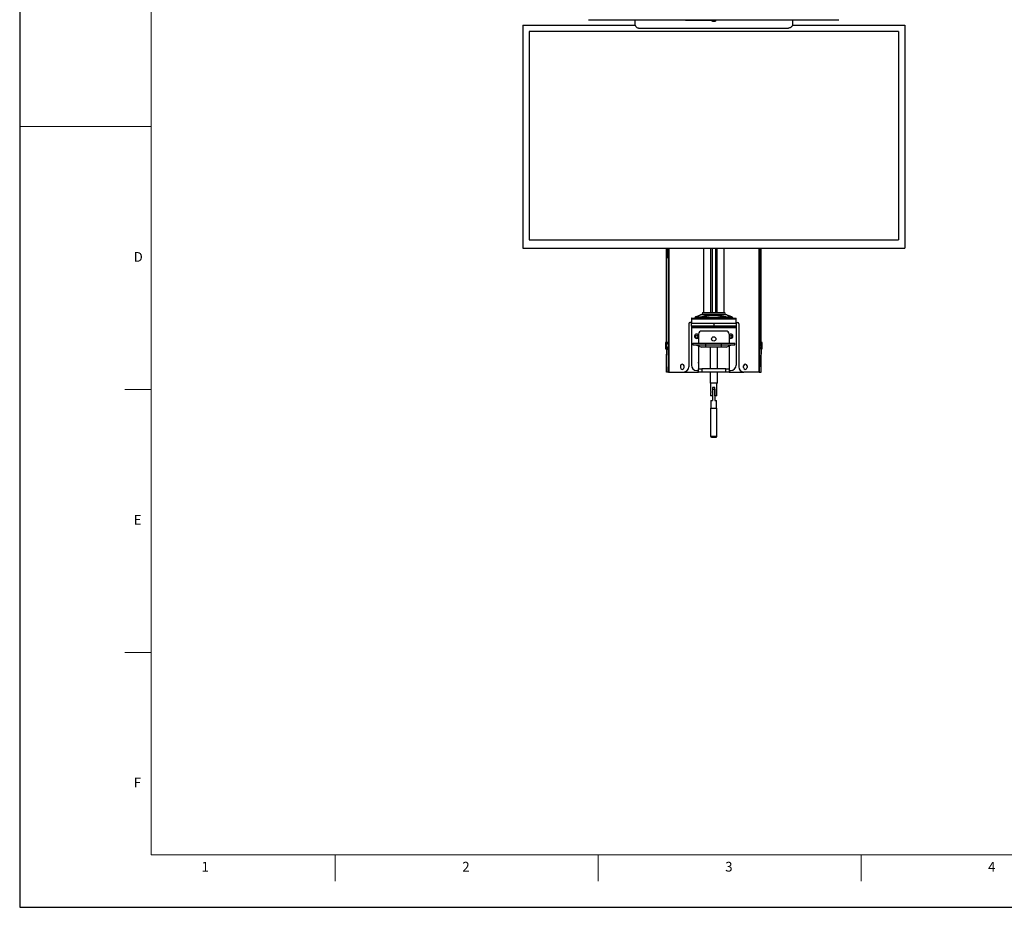
# Model space of a CAD drawing. Extents: x 0 to 8400, y -2970 to 0.
# Drawn here: x 0 to 1872, y -2970 to -1282 of the extents above; entities that cross this region are included whole.
import ezdxf

# ---------------------------------------------------------------- set-up
doc = ezdxf.new("R2010")
doc.units = 0
doc.header["$LTSCALE"] = 10
doc.layers.get('0').update_dxf_attribs({"linetype": 'CONTINUOUS'})
doc.layers.add('ASKPAPERFRAME', color=7, linetype='CONTINUOUS')
doc.layers.add('ASKPAPERSIZE', color=7, linetype='CONTINUOUS')
doc.styles.add('STD', font='txt')

msp = doc.modelspace()

# ---------------------------------------------------------------- linework, layer by layer
at = {"color": 7, "linetype": 'Continuous', "lineweight": 25}
for p, q in [((956.57, -1291.94), (1170.31, -1291.94)), ((956.57, -1291.94), (956.57, -1716.24)), ((1081.92, -1281.57), (1557.92, -1281.57)), ((1169.92, -1281.57), (1169.92, -1289.57)), ((1266.22, -1281.57), (1266.22, -1282.57)), ((1266.22, -1282.57), (1315.19, -1282.57)), ((1270.92, -1281.57), (1270.92, -1282.57)), ((1315.19, -1282.57), (1324.65, -1282.57)), ((1317.5, -1284.57), (1322.34, -1284.57)), ((1373.62, -1282.57), (1324.65, -1282.57)), ((1368.92, -1281.57), (1368.92, -1282.57)), ((1373.62, -1281.57), (1373.62, -1282.57)), ((1469.53, -1291.94), (1683.27, -1291.94)), ((1469.92, -1281.57), (1469.92, -1289.57)), ((1683.27, -1291.94), (1683.27, -1716.24)), ((968.57, -1303.84), (968.57, -1700.14)), ((1671.27, -1303.84), (968.57, -1303.84)), ((1177.92, -1297.57), (1461.92, -1297.57)), ((1671.27, -1303.84), (1671.27, -1700.14)), ((968.57, -1700.14), (1671.27, -1700.14)), ((956.57, -1716.24), (1683.27, -1716.24)), ((1229.92, -1902.8), (1229.92, -1716.24)), ((1230.72, -1902.8), (1230.72, -1716.24)), ((1231.22, -1732.8), (1231.22, -1720.8)), ((1233.72, -1718.8), (1233.22, -1718.8)), ((1233.72, -1716.24), (1233.72, -1951.8)), ((1300.92, -1838.8), (1300.92, -1716.24)), ((1313.67, -1716.24), (1313.67, -1838.8)), ((1316.92, -1716.24), (1316.92, -1838.8)), ((1322.92, -1716.24), (1322.92, -1838.8)), ((1326.16, -1838.8), (1326.16, -1716.24)), ((1338.92, -1716.24), (1338.92, -1838.8)), ((1406.12, -1716.24), (1406.12, -1951.8)), ((1406.62, -1718.8), (1406.12, -1718.8)), ((1408.62, -1720.8), (1408.62, -1732.8)), ((1409.12, -1902.8), (1409.12, -1716.24)), ((1409.92, -1902.8), (1409.92, -1716.24)), ((1233.22, -1734.8), (1233.72, -1734.8)), ((1406.12, -1734.8), (1406.62, -1734.8)), ((1277.42, -1850.3), (1277.42, -1850.8)), ((1277.42, -1850.8), (1277.42, -1858.8)), ((1362.42, -1850.8), (1277.42, -1850.8)), ((1277.42, -1850.8), (1319.92, -1850.8)), ((1278.42, -1849.3), (1284.05, -1849.3)), ((1284.27, -1848.03), (1284.27, -1848.3)), ((1285.52, -1846.56), (1285.37, -1846.58)), ((1296.74, -1842.92), (1295.09, -1843.25)), ((1298.22, -1839.54), (1297.51, -1842.2)), ((1299.05, -1849.3), (1340.79, -1849.3)), ((1299.19, -1838.8), (1340.65, -1838.8)), ((1319.92, -1850.8), (1362.42, -1850.8)), ((1342.33, -1842.2), (1341.62, -1839.54)), ((1344.75, -1843.25), (1343.1, -1842.92)), ((1354.47, -1846.58), (1354.32, -1846.56)), ((1355.57, -1848.3), (1355.57, -1848.03)), ((1356.4, -1849.3), (1362.42, -1849.3)), ((1362.42, -1850.8), (1362.42, -1849.3)), ((1362.42, -1858.8), (1362.42, -1850.8)), ((1272.42, -1859.8), (1272.42, -1941.8)), ((1277.42, -1857.8), (1274.42, -1857.8)), ((1277.42, -1858.8), (1319.92, -1858.8)), ((1277.42, -1864.8), (1277.42, -1858.8)), ((1277.42, -1864.8), (1277.42, -1866.8)), ((1277.42, -1864.8), (1362.42, -1864.8)), ((1319.92, -1864.8), (1277.42, -1864.8)), ((1277.42, -1866.8), (1362.42, -1866.8)), ((1277.42, -1866.8), (1277.42, -1938.8)), ((1319.92, -1858.8), (1362.42, -1858.8)), ((1362.42, -1864.8), (1319.92, -1864.8)), ((1362.42, -1857.8), (1365.42, -1857.8)), ((1362.42, -1858.8), (1362.42, -1864.8)), ((1362.42, -1864.8), (1362.42, -1866.8)), ((1362.42, -1866.8), (1362.42, -1938.8)), ((1367.42, -1859.8), (1367.42, -1941.8)), ((1290.92, -1879.8), (1290.92, -1896.8)), ((1342.92, -1873.8), (1296.92, -1873.8)), ((1348.92, -1879.8), (1348.92, -1896.8)), ((1229.02, -1895.7), (1228.02, -1895.7)), ((1228.02, -1895.7), (1228.02, -1907.9)), ((1228.02, -1907.9), (1229.02, -1907.9)), ((1229.02, -1895.7), (1229.02, -1907.9)), ((1229.92, -1899.3), (1229.02, -1899.3)), ((1229.02, -1904.3), (1229.92, -1904.3)), ((1229.92, -1904.8), (1229.92, -1902.8)), ((1230.72, -1904.8), (1229.92, -1904.8)), ((1229.92, -1904.8), (1229.92, -1917.8)), ((1233.72, -1893.8), (1230.72, -1899.3)), ((1230.72, -1902.8), (1230.72, -1904.8)), ((1230.72, -1904.3), (1233.72, -1909.8)), ((1230.72, -1904.8), (1230.72, -1917.8)), ((1279.92, -1896.8), (1279.92, -1899.8)), ((1279.92, -1896.8), (1304.92, -1896.8)), ((1279.92, -1899.8), (1304.92, -1899.8)), ((1285.92, -1899.8), (1296.64, -1904.8)), ((1290.92, -1902.13), (1290.92, -1945.8)), ((1304.92, -1904.8), (1296.64, -1904.8)), ((1304.92, -1896.8), (1334.92, -1896.8)), ((1304.92, -1899.8), (1334.92, -1899.8)), ((1334.92, -1904.8), (1304.92, -1904.8)), ((1312.92, -1904.8), (1312.92, -1945.8)), ((1326.92, -1945.8), (1326.92, -1904.8)), ((1334.92, -1896.8), (1359.92, -1896.8)), ((1334.92, -1899.8), (1359.92, -1899.8)), ((1343.2, -1904.8), (1334.92, -1904.8)), ((1343.2, -1904.8), (1353.92, -1899.8)), ((1348.92, -1902.13), (1348.92, -1945.8)), ((1359.92, -1899.8), (1359.92, -1896.8)), ((1409.12, -1899.3), (1406.12, -1893.8)), ((1406.12, -1909.8), (1409.12, -1904.3)), ((1409.12, -1902.8), (1409.12, -1904.8)), ((1409.12, -1904.8), (1409.92, -1904.8)), ((1409.12, -1904.8), (1409.12, -1917.8)), ((1410.82, -1899.3), (1409.92, -1899.3)), ((1409.92, -1904.8), (1409.92, -1902.8)), ((1409.92, -1904.3), (1410.82, -1904.3)), ((1409.92, -1904.8), (1409.92, -1917.8)), ((1411.82, -1895.7), (1410.82, -1895.7)), ((1410.82, -1901.8), (1410.82, -1895.7)), ((1410.82, -1907.9), (1410.82, -1901.8)), ((1410.82, -1907.9), (1411.82, -1907.9)), ((1411.82, -1901.8), (1411.82, -1895.7)), ((1411.82, -1907.9), (1411.82, -1901.8)), ((1229.92, -1919.8), (1229.92, -1917.8)), ((1229.92, -1917.8), (1230.72, -1917.8)), ((1229.92, -1941.8), (1229.92, -1919.8)), ((1230.72, -1917.8), (1230.72, -1919.8)), ((1230.72, -1941.8), (1230.72, -1919.8)), ((1409.92, -1917.8), (1409.12, -1917.8)), ((1409.12, -1917.8), (1409.12, -1919.8)), ((1409.12, -1941.8), (1409.12, -1919.8)), ((1409.92, -1919.8), (1409.92, -1917.8)), ((1409.92, -1941.8), (1409.92, -1919.8)), ((1229.92, -1951.8), (1229.92, -1941.8)), ((1230.72, -1941.8), (1230.72, -1951.8)), ((1256.42, -1940.3), (1256.42, -1943.3)), ((1263.42, -1943.3), (1263.42, -1940.3)), ((1290.92, -1951.8), (1290.92, -1945.8)), ((1290.92, -1945.8), (1296.92, -1945.8)), ((1342.92, -1945.8), (1296.92, -1945.8)), ((1342.92, -1945.8), (1348.92, -1945.8)), ((1348.92, -1945.8), (1348.92, -1951.8)), ((1376.42, -1943.3), (1376.42, -1940.3)), ((1383.42, -1940.3), (1383.42, -1943.3)), ((1409.12, -1941.8), (1409.12, -1951.8)), ((1409.92, -1951.8), (1409.92, -1941.8)), ((1230.72, -1951.8), (1229.92, -1951.8)), ((1233.72, -1951.8), (1230.72, -1951.8)), ((1233.72, -1951.8), (1234.52, -1951.8)), ((1234.52, -1951.8), (1262.42, -1951.8)), ((1262.42, -1951.8), (1290.92, -1951.8)), ((1287.42, -1948.8), (1290.92, -1948.8)), ((1296.92, -1951.8), (1290.92, -1951.8)), ((1342.92, -1951.8), (1296.92, -1951.8)), ((1312.92, -1951.8), (1312.92, -1972.8)), ((1326.92, -1972.8), (1326.92, -1951.8)), ((1348.92, -1951.8), (1342.92, -1951.8)), ((1348.92, -1948.8), (1352.42, -1948.8)), ((1348.92, -1951.8), (1377.42, -1951.8)), ((1405.32, -1951.8), (1377.42, -1951.8)), ((1406.12, -1951.8), (1405.32, -1951.8)), ((1406.12, -1951.8), (1409.12, -1951.8)), ((1409.12, -1951.8), (1409.92, -1951.8)), ((1326.92, -1972.8), (1312.92, -1972.8)), ((1313.92, -1972.8), (1313.92, -1988.32)), ((1322.17, -1981.3), (1317.67, -1981.3)), ((1317.67, -1981.3), (1317.67, -1996.8)), ((1317.82, -1984.1), (1317.82, -2006.1)), ((1317.82, -1984.1), (1322.02, -1984.1)), ((1322.02, -1984.1), (1322.02, -2006.1)), ((1322.17, -1996.8), (1322.17, -1981.3)), ((1325.92, -1988.31), (1325.92, -1972.8)), ((1313.92, -1991.29), (1313.92, -1996.8)), ((1317.67, -1996.8), (1313.92, -1996.8)), ((1325.92, -1996.8), (1322.17, -1996.8)), ((1325.92, -1996.8), (1325.92, -1991.28)), ((1313.92, -2020.6), (1313.92, -2074.1)), ((1313.92, -2020.6), (1319.92, -2020.6)), ((1314.42, -2006.1), (1314.42, -2020.6)), ((1314.42, -2006.1), (1317.82, -2006.1)), ((1319.92, -2020.6), (1325.92, -2020.6)), ((1322.02, -2006.1), (1325.42, -2006.1)), ((1325.42, -2020.6), (1325.42, -2006.1)), ((1325.92, -2074.1), (1325.92, -2020.6)), ((1315.42, -2075.6), (1319.92, -2075.6)), ((1319.92, -2075.6), (1324.42, -2075.6))]:
    msp.add_line(p, q, dxfattribs=at)
at = {"color": 1, "linetype": 'Continuous', "lineweight": -3}
for p, q in [((1233.22, -1734.8), (1233.22, -1718.8)), ((1234.52, -1716.24), (1234.52, -1951.8)), ((1405.32, -1716.24), (1405.32, -1951.8)), ((1406.62, -1718.8), (1406.62, -1734.8)), ((1283.19, -1850.3), (1277.42, -1850.3)), ((1283.23, -1850.3), (1283.19, -1850.3)), ((1284.27, -1848.03), (1284.52, -1848.03)), ((1284.27, -1848.3), (1284.52, -1848.3)), ((1284.52, -1848.03), (1284.52, -1848.3)), ((1296.4, -1848.03), (1284.52, -1848.03)), ((1285.52, -1846.56), (1297.07, -1846.56)), ((1296.4, -1848.3), (1296.4, -1848.03)), ((1296.4, -1848.03), (1298.31, -1848.03)), ((1296.4, -1848.3), (1298.31, -1848.3)), ((1343.1, -1842.92), (1296.74, -1842.92)), ((1297.51, -1842.2), (1342.33, -1842.2)), ((1319.92, -1839.54), (1298.22, -1839.54)), ((1298.31, -1848.03), (1298.31, -1848.3)), ((1298.31, -1848.3), (1341.53, -1848.3)), ((1298.54, -1850.3), (1298.46, -1850.3)), ((1341.3, -1850.3), (1298.54, -1850.3)), ((1299, -1849.3), (1299.05, -1849.3)), ((1341.62, -1839.54), (1319.92, -1839.54)), ((1340.79, -1849.3), (1340.84, -1849.3)), ((1341.38, -1850.3), (1341.3, -1850.3)), ((1341.53, -1848.3), (1341.53, -1848.03)), ((1341.53, -1848.03), (1343.44, -1848.03)), ((1341.53, -1848.3), (1343.44, -1848.3)), ((1342.77, -1846.56), (1354.32, -1846.56)), ((1355.32, -1848.03), (1343.44, -1848.03)), ((1343.44, -1848.03), (1343.44, -1848.3)), ((1355.32, -1848.3), (1355.32, -1848.03)), ((1355.57, -1848.03), (1355.32, -1848.03)), ((1355.32, -1848.3), (1355.57, -1848.3)), ((1319.92, -1858.8), (1319.92, -1864.8)), ((1229.92, -1902.8), (1230.72, -1902.8)), ((1304.92, -1899.8), (1304.92, -1896.8)), ((1304.92, -1904.8), (1304.92, -1899.8)), ((1334.92, -1899.8), (1334.92, -1896.8)), ((1334.92, -1904.8), (1334.92, -1899.8)), ((1409.92, -1902.8), (1409.12, -1902.8)), ((1230.72, -1919.8), (1229.92, -1919.8)), ((1409.12, -1919.8), (1409.92, -1919.8)), ((1229.92, -1941.8), (1230.72, -1941.8)), ((1296.92, -1945.8), (1296.92, -1951.8)), ((1342.92, -1951.8), (1342.92, -1945.8)), ((1409.92, -1941.8), (1409.12, -1941.8)), ((1313.92, -2074.1), (1319.92, -2074.1)), ((1319.92, -2074.1), (1325.92, -2074.1))]:
    msp.add_line(p, q, dxfattribs=at)
at = {"color": 7, "linetype": 'Continuous', "lineweight": 25, "flags": 128}
for points in [[(1316.05, -1283.07), (1316.34, -1283.56), (1316.63, -1284.07)], [(1323.79, -1283.07), (1323.5, -1283.56), (1323.21, -1284.07)], [(1290.92, -1934.7), (1290.83, -1934.1), (1290.92, -1932.9)], [(1348.92, -1932.9), (1349.01, -1934.1), (1348.92, -1934.7)]]:
    msp.add_lwpolyline(points, dxfattribs=at)
at = {"color": 1, "linetype": 'Continuous', "lineweight": -3, "flags": 128}
for points in [[(1299, -1849.3), (1298.9, -1849.32), (1298.8, -1849.38), (1298.72, -1849.47), (1298.63, -1849.59), (1298.57, -1849.74), (1298.51, -1849.92), (1298.48, -1850.1), (1298.46, -1850.3)], [(1298.54, -1850.3), (1298.55, -1850.1), (1298.58, -1849.91), (1298.63, -1849.74), (1298.69, -1849.59), (1298.77, -1849.47), (1298.85, -1849.37), (1298.95, -1849.32), (1299.05, -1849.3)], [(1340.79, -1849.3), (1340.89, -1849.32), (1340.99, -1849.37), (1341.07, -1849.47), (1341.15, -1849.59), (1341.21, -1849.74), (1341.26, -1849.91), (1341.29, -1850.1), (1341.3, -1850.3)], [(1341.38, -1850.3), (1341.36, -1850.1), (1341.32, -1849.92), (1341.27, -1849.74), (1341.2, -1849.59), (1341.12, -1849.47), (1341.03, -1849.38), (1340.94, -1849.32), (1340.84, -1849.3)]]:
    msp.add_lwpolyline(points, dxfattribs=at)
at = {"color": 7, "linetype": 'Continuous', "lineweight": 25}
for centre, radius in [((1287.42, -1883.8), 2), ((1319.92, -1888.8), 4), ((1319.92, -1888.8), 3.97), ((1352.42, -1883.8), 2)]:
    msp.add_circle(centre, radius, dxfattribs=at)
for centre, radius, start, end in [((1233.22, -1720.8), 2, 90, 180), ((1406.62, -1720.8), 2, 360, 90), ((1233.22, -1732.8), 2, 180, 270), ((1406.62, -1732.8), 2, 270, 0), ((1278.42, -1850.3), 1, 90, 180), ((1283.27, -1848.3), 1, 341.87751, 0), ((1285.77, -1848.03), 1.5, 105.33123, 180), ((1296.54, -1841.94), 1, 281.34962, 345), ((1299.19, -1839.8), 1, 90, 165), ((1340.65, -1839.8), 1, 15, 90), ((1343.3, -1841.94), 1, 195, 258.65038), ((1354.07, -1848.03), 1.5, 0, 74.66877), ((1356.57, -1848.3), 1, 180, 222.21544), ((1274.42, -1859.8), 2, 90, 180), ((1365.42, -1859.8), 2, 0, 90), ((1287.42, -1883.8), 4.1, 31.38815, 270), ((1287.42, -1883.8), 4.1, 270, 328.61185), ((1296.92, -1879.8), 6, 90, 180), ((1342.92, -1879.8), 6, 0, 90), ((1352.42, -1883.8), 4.1, 270, 148.61185), ((1352.42, -1883.8), 4.1, 211.38815, 270), ((1259.92, -1940.3), 3.5, 0, 180), ((1259.92, -1943.3), 3.5, 180, 0), ((1262.42, -1941.8), 10, 270, 0), ((1287.42, -1938.8), 10, 180, 270), ((1352.42, -1938.8), 10, 270, 0), ((1377.42, -1941.8), 10, 180, 270), ((1379.92, -1940.3), 3.5, 0, 180), ((1379.92, -1943.3), 3.5, 180, 0), ((1315.42, -2074.1), 1.5, 180, 270), ((1324.42, -2074.1), 1.5, 270, 0)]:
    msp.add_arc(centre, radius, start, end, dxfattribs=at)
at = {"color": 1, "linetype": 'Continuous', "lineweight": -3}
for centre, radius, start, end in [((1284.17, -1850.26), 0.988, 108.90974, 182.2459), ((1284.15, -1850.21), 0.924, 98.64752, 185.17187), ((1285.98, -1847.94), 1.46, 108.03811, 183.34683), ((1297.93, -1847.83), 1.54, 124.04764, 187.1772), ((1296.73, -1848.1), 1.58, 2.70283, 77.74252), ((1299.22, -1848.41), 0.912, 172.86816, 256.28506), ((1340.62, -1848.41), 0.912, 283.71494, 7.13184), ((1343.11, -1848.1), 1.58, 102.25748, 177.29717), ((1341.91, -1847.83), 1.54, 352.8228, 55.95236), ((1353.86, -1847.94), 1.46, 356.65317, 71.96189)]:
    msp.add_arc(centre, radius, start, end, dxfattribs=at)
at = {"color": 7, "linetype": 'Continuous', "lineweight": 25}
for points, knots in [([(1169.92, -1289.57), (1170, -1290.43), (1170.16, -1292.16), (1171.47, -1294.54), (1173.44, -1296.36), (1175.7, -1297.4), (1177.25, -1297.52), (1177.92, -1297.57)], [0, 0, 0, 0, 0.2120293, 0.4243228, 0.6319368, 0.8413732, 1, 1, 1, 1]), ([(1316.05, -1283.07), (1315.99, -1282.98), (1315.85, -1282.79), (1315.54, -1282.6), (1315.3, -1282.58), (1315.19, -1282.57)], [0, 0, 0, 0, 0.3469101, 0.6958236, 1, 1, 1, 1]), ([(1317.5, -1284.57), (1317.39, -1284.56), (1317.19, -1284.54), (1316.92, -1284.4), (1316.73, -1284.23), (1316.66, -1284.11), (1316.63, -1284.07)], [0, 0, 0, 0, 0.2797887, 0.5591138, 0.85124, 1, 1, 1, 1]), ([(1322.34, -1284.57), (1322.44, -1284.56), (1322.65, -1284.54), (1322.92, -1284.4), (1323.1, -1284.23), (1323.18, -1284.11), (1323.21, -1284.07)], [0, 0, 0, 0, 0.2797887, 0.5591138, 0.85124, 1, 1, 1, 1]), ([(1323.79, -1283.07), (1323.85, -1282.98), (1323.98, -1282.79), (1324.3, -1282.6), (1324.54, -1282.58), (1324.65, -1282.57)], [0, 0, 0, 0, 0.3469101, 0.6958236, 1, 1, 1, 1]), ([(1469.92, -1289.57), (1469.84, -1290.43), (1469.68, -1292.16), (1468.37, -1294.54), (1466.4, -1296.36), (1464.14, -1297.4), (1462.59, -1297.52), (1461.92, -1297.57)], [0, 0, 0, 0, 0.2120293, 0.4243228, 0.6319368, 0.8413732, 1, 1, 1, 1]), ([(1284.21, -1848.61), (1284.2, -1848.66), (1284.14, -1848.88), (1284.02, -1849.13), (1283.88, -1849.33), (1283.86, -1849.34), (1283.85, -1849.35)], [0, 0, 0, 0, 0.1203045, 0.4937316, 0.7627456, 1, 1, 1, 1]), ([(1295.07, -1843.27), (1295.03, -1843.29), (1294.95, -1843.33), (1293.98, -1843.76), (1292.26, -1844.44), (1289.57, -1845.4), (1286.89, -1846.16), (1285.52, -1846.56)], [0, 0, 0, 0, 0.1637399, 0.3438253, 0.5281064, 0.7598596, 1, 1, 1, 1]), ([(1354.32, -1846.56), (1354.27, -1846.54), (1353.03, -1846.2), (1350.75, -1845.53), (1348.12, -1844.65), (1346.2, -1843.9), (1345.09, -1843.42), (1344.62, -1843.2), (1344.75, -1843.26), (1344.77, -1843.27)], [0, 0, 0, 0, 0.0074614, 0.2041368, 0.4059895, 0.5918915, 0.7824699, 0.9688369, 1, 1, 1, 1]), ([(1356.4, -1849.3), (1356.3, -1849.27), (1356.02, -1849.21), (1355.66, -1848.79), (1355.42, -1848.44), (1355.32, -1848.3), (1355.32, -1848.3)], [0, 0, 0, 0, 0.27026039, 0.69698488, 0.99658281, 1, 1, 1, 1]), ([(1313.92, -1988.32), (1313.92, -1988.31), (1313.92, -1988.29), (1313.95, -1988.42), (1314.01, -1988.69), (1314.07, -1989.1), (1314.11, -1989.59), (1314.11, -1990.09), (1314.07, -1990.56), (1314, -1990.96), (1313.94, -1991.21), (1313.91, -1991.32), (1313.92, -1991.29), (1313.92, -1991.29)], [0, 0, 0, 0, 0.0322181, 0.136181, 0.2411082, 0.3488704, 0.4571192, 0.5625031, 0.6661905, 0.7719309, 0.8802975, 0.9878388, 1, 1, 1, 1]), ([(1325.92, -1991.28), (1325.92, -1991.28), (1325.92, -1991.31), (1325.89, -1991.18), (1325.83, -1990.91), (1325.77, -1990.5), (1325.73, -1990.01), (1325.73, -1989.5), (1325.77, -1989.03), (1325.84, -1988.64), (1325.9, -1988.39), (1325.92, -1988.28), (1325.92, -1988.3), (1325.92, -1988.31)], [0, 0, 0, 0, 0.0322181, 0.136181, 0.2411082, 0.3488704, 0.4571192, 0.5625031, 0.6661905, 0.7719309, 0.8802975, 0.9878388, 1, 1, 1, 1])]:
    msp.add_open_spline(points, degree=3, knots=knots, dxfattribs=at)
at = {"color": 1, "linetype": 'Continuous', "lineweight": -3}
for points, knots in [([(1284.52, -1848.3), (1284.52, -1848.3), (1284.5, -1848.38), (1284.41, -1848.68), (1284.3, -1849.04), (1284.09, -1849.55), (1283.82, -1850), (1283.48, -1850.25), (1283.29, -1850.29), (1283.23, -1850.3)], [0, 0, 0, 0, 0.0027007, 0.07794, 0.3056893, 0.3759262, 0.6670774, 0.8965834, 1, 1, 1, 1]), ([(1284.25, -1848.62), (1284.26, -1848.56), (1284.28, -1848.47), (1284.41, -1848.37), (1284.48, -1848.32), (1284.52, -1848.3), (1284.52, -1848.3)], [0, 0, 0, 0, 0.5233766, 0.7559391, 0.9913868, 1, 1, 1, 1]), ([(1296.9, -1849.3), (1296.75, -1849.02), (1296.57, -1848.7), (1296.42, -1848.35), (1296.4, -1848.3), (1296.4, -1848.3)], [0, 0, 0, 0, 0.84821632, 0.99233405, 1, 1, 1, 1]), ([(1296.4, -1848.3), (1296.4, -1848.3), (1296.47, -1848.32), (1296.6, -1848.37), (1297.03, -1848.53), (1297.62, -1848.75), (1298.23, -1849.06), (1298.65, -1849.25), (1298.9, -1849.28), (1299, -1849.3)], [0, 0, 0, 0, 0.00290467, 0.08712634, 0.16517058, 0.52581827, 0.72797682, 0.88565364, 1, 1, 1, 1]), ([(1298.46, -1850.3), (1298.29, -1850.27), (1297.91, -1850.22), (1297.38, -1849.89), (1297.06, -1849.53), (1296.92, -1849.32), (1296.9, -1849.3)], [0, 0, 0, 0, 0.2790669, 0.6210827, 0.9639368, 1, 1, 1, 1]), ([(1297.07, -1846.56), (1297.11, -1846.54), (1298.33, -1846.2), (1300.95, -1845.53), (1305.22, -1844.64), (1309.79, -1843.9), (1314.53, -1843.39), (1319.43, -1843.19), (1324.25, -1843.32), (1328.88, -1843.76), (1333.62, -1844.45), (1338.44, -1845.4), (1341.33, -1846.17), (1342.77, -1846.56)], [0, 0, 0, 0, 0.0037679, 0.1043945, 0.2050109, 0.3000754, 0.3951205, 0.4905267, 0.5859308, 0.6761313, 0.7663483, 0.8831642, 1, 1, 1, 1]), ([(1341.53, -1848.03), (1341.32, -1847.96), (1339.91, -1847.55), (1336.99, -1846.79), (1332.72, -1845.91), (1328.37, -1845.23), (1324.01, -1844.79), (1319.46, -1844.66), (1314.84, -1844.87), (1310.36, -1845.38), (1306.02, -1846.12), (1301.9, -1847.01), (1299.51, -1847.69), (1298.31, -1848.03)], [0, 0, 0, 0, 0.01882056, 0.12678968, 0.23473966, 0.32475608, 0.41474196, 0.5094637, 0.60418983, 0.69910358, 0.79405224, 0.89701965, 1, 1, 1, 1]), ([(1340.84, -1849.3), (1340.9, -1849.29), (1341.1, -1849.27), (1341.52, -1849.12), (1341.93, -1848.89), (1342.47, -1848.65), (1342.88, -1848.51), (1343.25, -1848.37), (1343.37, -1848.32), (1343.44, -1848.3), (1343.44, -1848.3)], [0, 0, 0, 0, 0.06432731, 0.21920689, 0.47377406, 0.55306025, 0.83938911, 0.9177572, 0.99709755, 1, 1, 1, 1]), ([(1343.44, -1848.3), (1343.44, -1848.3), (1343.41, -1848.38), (1343.28, -1848.68), (1343.11, -1849.04), (1342.77, -1849.55), (1342.35, -1850), (1341.79, -1850.25), (1341.47, -1850.29), (1341.38, -1850.3)], [0, 0, 0, 0, 0.0027007, 0.07794, 0.3056893, 0.3759262, 0.6670774, 0.8965834, 1, 1, 1, 1])]:
    msp.add_open_spline(points, degree=3, knots=knots, dxfattribs=at)
at = {"layer": 'ASKPAPERFRAME', "color": 7, "linetype": 'Continuous', "lineweight": 0}
for p, q in [((250, -100), (250, -2870)), ((250, -2870), (4100, -2870))]:
    msp.add_line(p, q, dxfattribs=at)
at = {"layer": 'ASKPAPERFRAME', "color": 1, "linetype": 'Continuous', "lineweight": 0}
for p, q in [((0, -1485), (250, -1485)), ((200, -1985), (250, -1985)), ((250, -2485), (200, -2485)), ((600, -2920), (600, -2870)), ((1100, -2870), (1100, -2920)), ((1600, -2920), (1600, -2870))]:
    msp.add_line(p, q, dxfattribs=at)
at = {"layer": 'ASKPAPERSIZE', "color": 4, "linetype": 'Continuous', "lineweight": -3}
msp.add_lwpolyline([(0, -2970), (4200, -2970), (4200, 0), (0, 0)], close=True, dxfattribs=at)

# ---------------------------------------------------------------- texts
at = {"layer": 'ASKPAPERFRAME', "color": 7, "linetype": 'Continuous', "lineweight": 0, "char_height": 18.52, "attachment_point": 1, "style": 'STD'}
for s, insert in [('D', (216.67, -1723.54)), ('E', (216.67, -2223.54)), ('F', (216.67, -2723.54)), ('1', (345.83, -2883.54)), ('2', (841.67, -2883.54)), ('3', (1341.67, -2883.54)), ('4', (1841.67, -2883.54))]:
    msp.add_mtext(s, dxfattribs=dict(at, insert=insert))

doc.saveas('drawing.dxf')
